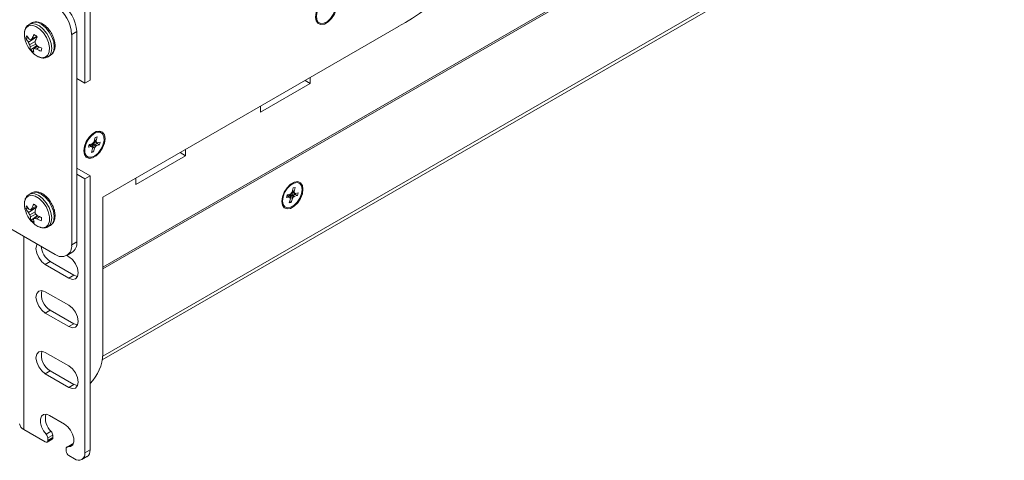
# Model space of a CAD drawing. Units: inches. Extents: x 0.2 to 10.6, y 0.2 to 8.
# Drawn here: x 9 to 10, y 5.8 to 6.2 of the extents above; entities that cross this region are included whole.
import ezdxf

# ---------------------------------------------------------------- set-up
doc = ezdxf.new("R2010")
doc.units = ezdxf.units.IN
doc.header["$MEASUREMENT"] = 0

msp = doc.modelspace()

# ---------------------------------------------------------------- linework, layer by layer
at = {"color": 7, "linetype": 'Continuous', "lineweight": 15}
for p, q in [((10.0106, 6.5164), (9.0633, 5.9695)), ((9.0445, 6.1645), (9.0445, 6.4524)), ((9.0498, 6.1676), (9.0498, 6.4554)), ((9.0627, 5.8738), (10.0084, 6.4197)), ((9.7085, 6.3437), (9.0633, 5.9712)), ((8.9885, 6.2279), (8.9857, 6.2263)), ((9.0358, 6.2188), (9.0305, 6.2158)), ((9.0358, 5.9978), (9.0358, 6.2188)), ((9.0633, 6.0447), (9.3738, 6.224)), ((8.9848, 6.2123), (8.9826, 6.2115)), ((8.9923, 6.2122), (8.985, 6.2076)), ((8.9922, 6.2084), (8.9864, 6.2052)), ((8.994, 6.213), (8.9875, 6.2101)), ((8.9937, 6.2137), (8.9889, 6.2115)), ((9.0305, 5.9948), (9.0305, 6.2158)), ((8.9927, 6.2056), (8.987, 6.2028)), ((8.9941, 6.2042), (8.9874, 6.1997)), ((8.9946, 6.2036), (8.9912, 6.2011)), ((8.9965, 6.2026), (8.9934, 6.2005)), ((9.0054, 6.1922), (9.0081, 6.1938)), ((9.0054, 6.1922), (9.0057, 6.1923)), ((9.0081, 6.1938), (9.0084, 6.1939)), ((9.0445, 6.1645), (9.0358, 6.1695)), ((9.0498, 6.1676), (9.0445, 6.1645)), ((9.2757, 6.1673), (9.2812, 6.1641)), ((9.2812, 6.1641), (9.2812, 6.1705)), ((9.229, 6.134), (9.2812, 6.1641)), ((9.229, 6.1404), (9.229, 6.134)), ((9.0552, 6.1076), (9.0542, 6.1035)), ((9.0573, 6.1081), (9.0552, 6.1076)), ((9.0554, 6.1133), (9.057, 6.1138)), ((9.0563, 6.1039), (9.0573, 6.1081)), ((9.0488, 6.1002), (9.0481, 6.0974)), ((9.0481, 6.0974), (9.0512, 6.098)), ((9.0519, 6.1008), (9.0488, 6.1002)), ((9.0512, 6.098), (9.049, 6.0993)), ((9.0516, 6.0979), (9.0494, 6.0992)), ((9.0524, 6.096), (9.0514, 6.0918)), ((9.0545, 6.0964), (9.0523, 6.0977)), ((9.0529, 6.0987), (9.0551, 6.0975)), ((9.0535, 6.0923), (9.0545, 6.0964)), ((9.056, 6.0985), (9.0537, 6.0998)), ((9.054, 6.102), (9.0562, 6.1025)), ((9.0577, 6.101), (9.0546, 6.1004)), ((9.0546, 6.1004), (9.0568, 6.0991)), ((9.0547, 6.1036), (9.0569, 6.1023)), ((9.0549, 6.1033), (9.0571, 6.102)), ((9.0568, 6.0991), (9.0599, 6.0997)), ((9.0606, 6.1026), (9.0575, 6.1019)), ((9.0577, 6.101), (9.0599, 6.0997)), ((9.0599, 6.0997), (9.0606, 6.1026)), ((9.15, 6.0884), (9.15, 6.0948)), ((9.0514, 6.0918), (9.0535, 6.0923)), ((9.0517, 6.0933), (9.0535, 6.0923)), ((9.0978, 6.0582), (9.15, 6.0884)), ((9.1444, 6.0916), (9.15, 6.0884)), ((9.0498, 6.0671), (9.0358, 6.0752)), ((9.0358, 6.0691), (9.0445, 6.064)), ((9.0498, 6.0671), (9.0445, 6.064)), ((9.0445, 5.7762), (9.0445, 6.064)), ((9.0498, 5.7792), (9.0498, 6.0671)), ((9.0978, 6.0647), (9.0978, 6.0582)), ((9.2633, 6.0546), (9.2622, 6.0504)), ((9.2654, 6.0549), (9.2633, 6.0546)), ((9.2643, 6.0507), (9.2654, 6.0549)), ((8.9885, 6.0492), (8.9857, 6.0477)), ((9.0633, 5.8801), (9.0633, 6.0447)), ((9.2568, 6.0472), (9.2561, 6.0444)), ((9.2561, 6.0444), (9.2592, 6.0449)), ((9.2599, 6.0478), (9.2568, 6.0472)), ((9.2592, 6.0449), (9.257, 6.0462)), ((9.2595, 6.0449), (9.2573, 6.0462)), ((9.2603, 6.0429), (9.2592, 6.0387)), ((9.2624, 6.0433), (9.2602, 6.0445)), ((9.2608, 6.0455), (9.263, 6.0443)), ((9.2613, 6.0391), (9.2624, 6.0433)), ((9.2639, 6.0453), (9.2617, 6.0465)), ((9.2619, 6.0488), (9.2641, 6.0492)), ((9.2656, 6.0477), (9.2625, 6.0472)), ((9.2625, 6.0472), (9.2647, 6.0459)), ((9.2627, 6.0504), (9.2649, 6.0491)), ((9.2629, 6.05), (9.2651, 6.0488)), ((9.2647, 6.0459), (9.2678, 6.0464)), ((9.2685, 6.0493), (9.2654, 6.0487)), ((9.2656, 6.0477), (9.2678, 6.0464)), ((9.2678, 6.0464), (9.2685, 6.0493)), ((8.9849, 6.0333), (8.9826, 6.0324)), ((8.9933, 6.034), (8.985, 6.0287)), ((8.9934, 6.0341), (8.9873, 6.0315)), ((8.9936, 6.0352), (8.9887, 6.033)), ((9.2592, 6.0387), (9.2613, 6.0391)), ((9.2596, 6.0401), (9.2613, 6.0391)), ((8.992, 6.0294), (8.9865, 6.0263)), ((8.993, 6.0268), (8.9872, 6.024)), ((8.9946, 6.0254), (8.9878, 6.0207)), ((8.9949, 6.0252), (8.9913, 6.0225)), ((8.9968, 6.0243), (8.9936, 6.0221)), ((8.95, 6.0211), (9.0131, 5.9847)), ((9.0054, 6.0136), (9.0081, 6.0151)), ((9.0054, 6.0136), (9.0058, 6.0138)), ((9.0081, 6.0151), (9.0085, 6.0154)), ((9.0305, 5.9948), (9.0358, 5.9978)), ((9.0275, 5.9822), (9.0253, 5.9835)), ((9.0254, 5.9835), (9.0307, 5.9866)), ((9.008, 5.9771), (9.0027, 5.974)), ((9.0027, 5.974), (9.0275, 5.9597)), ((9.008, 5.9771), (9.0328, 5.9628)), ((9.0328, 5.9628), (9.0275, 5.9597)), ((9.0328, 5.9628), (9.0365, 5.9615)), ((9.0275, 5.9312), (9.0027, 5.9454)), ((9.008, 5.9261), (9.0027, 5.923)), ((9.0027, 5.923), (9.0275, 5.9087)), ((9.008, 5.9261), (9.0328, 5.9118)), ((9.0328, 5.9118), (9.0275, 5.9087)), ((9.0328, 5.9118), (9.0365, 5.9105)), ((9.0275, 5.8674), (9.0027, 5.8817)), ((9.008, 5.8623), (9.0027, 5.8592)), ((9.0027, 5.8592), (9.0275, 5.8449)), ((9.008, 5.8623), (9.0328, 5.848)), ((9.0328, 5.848), (9.0275, 5.8449)), ((9.0328, 5.848), (9.0365, 5.8467)), ((9.0231, 5.8061), (9.0072, 5.8153)), ((9.0027, 5.7875), (8.9802, 5.8005)), ((9.0037, 5.7956), (9.009, 5.7987)), ((9.0107, 5.7948), (9.0054, 5.7918)), ((9.0107, 5.7921), (9.0107, 5.7948)), ((9.0046, 5.7873), (9.0099, 5.7904)), ((9.0054, 5.789), (9.0107, 5.7921)), ((9.0054, 5.7918), (9.0054, 5.789)), ((9.0309, 5.7853), (9.0256, 5.7822)), ((9.0319, 5.7855), (9.0265, 5.7824)), ((9.0319, 5.7855), (9.0321, 5.7854)), ((9.0248, 5.7778), (9.0248, 5.7805)), ((9.0445, 5.7762), (9.0498, 5.7792)), ((9.0334, 5.7698), (9.0275, 5.7732)), ((9.0412, 5.769), (9.0465, 5.7721))]:
    msp.add_line(p, q, dxfattribs=at)
at = {"color": 8, "linetype": 'Continuous', "lineweight": 15}
for p, q in [((10.0106, 6.4246), (9.0632, 5.8777)), ((9.0545, 6.1049), (9.0563, 6.1039)), ((9.049, 6.0993), (9.0485, 6.0992)), ((9.0495, 6.1002), (9.0495, 6.1003)), ((9.0523, 6.0977), (9.0521, 6.097)), ((9.0555, 6.1029), (9.0541, 6.1026)), ((9.0564, 6.103), (9.0544, 6.1042)), ((9.0562, 6.1025), (9.0562, 6.1025)), ((9.0579, 6.102), (9.0577, 6.101)), ((9.257, 6.0462), (9.2565, 6.0461)), ((9.2602, 6.0445), (9.26, 6.0439)), ((9.2636, 6.0496), (9.262, 6.0494)), ((9.2644, 6.0499), (9.2624, 6.0511)), ((9.2626, 6.0517), (9.2643, 6.0507)), ((9.2641, 6.0492), (9.2642, 6.0493)), ((9.2658, 6.0488), (9.2656, 6.0477)), ((8.9802, 5.8005), (8.9802, 6.0037))]:
    msp.add_line(p, q, dxfattribs=at)
at = {"color": 7, "linetype": 'Continuous', "lineweight": 15, "flags": 128}
for points in [[(9.2869, 6.2341), (9.2876, 6.2301), (9.2895, 6.2273), (9.2925, 6.2262), (9.2961, 6.2267), (9.3, 6.229), (9.3036, 6.2326), (9.3066, 6.2372), (9.3085, 6.2422), (9.3092, 6.247), (9.3085, 6.251), (9.3066, 6.2537), (9.3036, 6.2549), (9.3, 6.2543), (9.2961, 6.2521), (9.2925, 6.2484), (9.2895, 6.2439), (9.2876, 6.2389), (9.2869, 6.2341)], [(9.2897, 6.2287), (9.2923, 6.2274), (9.2956, 6.2277), (9.2992, 6.2295), (9.3026, 6.2327), (9.3054, 6.2368), (9.3074, 6.2414), (9.3082, 6.2459), (9.3077, 6.2497), (9.3061, 6.2525), (9.3035, 6.2538), (9.3002, 6.2535), (9.2967, 6.2516), (9.2933, 6.2485), (9.2904, 6.2443), (9.2885, 6.2398), (9.2877, 6.2353), (9.2881, 6.2315), (9.2897, 6.2287)], [(9.2889, 6.2287), (9.2873, 6.2316), (9.2869, 6.233)], [(9.0433, 6.0935), (9.044, 6.0895), (9.0459, 6.0867), (9.0489, 6.0855), (9.0525, 6.0861), (9.0564, 6.0884), (9.06, 6.092), (9.063, 6.0966), (9.0649, 6.1015), (9.0656, 6.1063), (9.0649, 6.1103), (9.063, 6.1131), (9.06, 6.1143), (9.0564, 6.1137), (9.0525, 6.1114), (9.0489, 6.1078), (9.0459, 6.1032), (9.044, 6.0983), (9.0433, 6.0935)], [(9.0575, 6.1131), (9.054, 6.1116), (9.0505, 6.1087), (9.0474, 6.1048), (9.0453, 6.1003), (9.0442, 6.0957), (9.0443, 6.0917), (9.0456, 6.0886), (9.048, 6.087), (9.0512, 6.0868), (9.0547, 6.0883), (9.0582, 6.0912), (9.0612, 6.0951), (9.0634, 6.0996), (9.0645, 6.1042), (9.0644, 6.1082), (9.063, 6.1113), (9.0606, 6.113), (9.0575, 6.1131)], [(9.2735, 6.0532), (9.2729, 6.0572), (9.2709, 6.06), (9.268, 6.0611), (9.2643, 6.0605), (9.2605, 6.0583), (9.2568, 6.0547), (9.2539, 6.0501), (9.2519, 6.0451), (9.2513, 6.0403), (9.2519, 6.0363), (9.2539, 6.0336), (9.2568, 6.0324), (9.2605, 6.033), (9.2643, 6.0352), (9.268, 6.0388), (9.2709, 6.0434), (9.2729, 6.0484), (9.2735, 6.0532)], [(9.2526, 6.0451), (9.252, 6.0407), (9.2527, 6.0371), (9.2545, 6.0346), (9.2573, 6.0336), (9.2606, 6.0342), (9.2642, 6.0363), (9.2676, 6.0397), (9.2703, 6.0439), (9.272, 6.0485), (9.2726, 6.0529), (9.2719, 6.0566), (9.2701, 6.0591), (9.2673, 6.0601), (9.264, 6.0595), (9.2604, 6.0574), (9.257, 6.054), (9.2543, 6.0497), (9.2526, 6.0451)], [(8.9922, 6.0157), (8.9959, 6.0135), (8.9998, 6.0126), (9.0032, 6.0134), (9.0057, 6.0158), (9.0071, 6.0196), (9.0071, 6.0243), (9.0059, 6.0296), (9.0036, 6.0349), (9.0002, 6.0396), (8.9963, 6.0435), (8.9922, 6.0459), (8.9882, 6.0468), (8.9848, 6.046), (8.9823, 6.0436), (8.981, 6.0399), (8.9809, 6.0352)], [(8.9942, 5.9956), (8.9938, 5.9947), (8.993, 5.9909), (8.9938, 5.9861), (8.9959, 5.9813), (8.999, 5.977), (9.0027, 5.974)], [(9.0275, 5.9597), (9.0312, 5.9584), (9.0344, 5.9591), (9.0365, 5.9615), (9.0372, 5.9654), (9.0365, 5.9701), (9.0344, 5.9749), (9.0312, 5.9792), (9.0275, 5.9822)], [(9.0027, 5.9454), (8.999, 5.9467), (8.9959, 5.9461), (8.9938, 5.9437), (8.993, 5.9398), (8.9938, 5.9351), (8.9959, 5.9302), (8.999, 5.926), (9.0027, 5.923)], [(9.0275, 5.9087), (9.0312, 5.9074), (9.0344, 5.908), (9.0365, 5.9105), (9.0372, 5.9143), (9.0365, 5.919), (9.0344, 5.9239), (9.0312, 5.9282), (9.0275, 5.9312)], [(9.0027, 5.8817), (8.999, 5.8829), (8.9959, 5.8823), (8.9938, 5.8799), (8.993, 5.876), (8.9938, 5.8713), (8.9959, 5.8665), (8.999, 5.8622), (9.0027, 5.8592)], [(9.0275, 5.8449), (9.0312, 5.8436), (9.0344, 5.8442), (9.0365, 5.8467), (9.0372, 5.8505), (9.0365, 5.8553), (9.0344, 5.8601), (9.0312, 5.8644), (9.0275, 5.8674)], [(9.0072, 5.8153), (9.0039, 5.8166), (9.0009, 5.8163), (8.9988, 5.8146), (8.9976, 5.8116), (8.9976, 5.8078), (8.9987, 5.8035), (9.0008, 5.7993), (9.0037, 5.7956)], [(9.0265, 5.7824), (9.0294, 5.7827), (9.0316, 5.7845), (9.0327, 5.7875), (9.0326, 5.7914), (9.0315, 5.7957), (9.0293, 5.7999), (9.0264, 5.8035), (9.0231, 5.8061)]]:
    msp.add_lwpolyline(points, dxfattribs=at)
at = {"color": 8, "linetype": 'Continuous', "lineweight": 15, "flags": 128}
for points in [[(8.9922, 6.1943), (8.9952, 6.1925), (8.9992, 6.1913), (9.0027, 6.1918), (9.0054, 6.1939), (9.0069, 6.1975), (9.0072, 6.2021), (9.0062, 6.2073), (9.004, 6.2126), (9.0008, 6.2175), (8.997, 6.2215), (8.9929, 6.2242), (8.9888, 6.2254), (8.9853, 6.2249), (8.9827, 6.2228), (8.9811, 6.2192), (8.9809, 6.2146), (8.9809, 6.2138)], [(9.0057, 6.1923), (9.0071, 6.1935), (9.0089, 6.1968), (9.0095, 6.2012), (9.0089, 6.2063), (9.0071, 6.2116), (9.0043, 6.2168), (9.0007, 6.2212), (8.9966, 6.2247), (8.9925, 6.2267), (8.9886, 6.2272), (8.9858, 6.2263)], [(9.0084, 6.1939), (9.0098, 6.1951), (9.0116, 6.1984), (9.0122, 6.2028), (9.0116, 6.2079), (9.0098, 6.2132), (9.007, 6.2183), (9.0034, 6.2228), (8.9993, 6.2262), (8.9952, 6.2283), (8.9913, 6.2287), (8.9885, 6.2279)], [(9.0058, 6.0138), (9.0074, 6.0154), (9.0091, 6.0189), (9.0095, 6.0234), (9.0086, 6.0286), (9.0067, 6.0339), (9.0037, 6.039), (9, 6.0433), (8.9959, 6.0465), (8.9918, 6.0483), (8.988, 6.0485), (8.9858, 6.0477)], [(9.0085, 6.0154), (9.0102, 6.017), (9.0118, 6.0204), (9.0122, 6.025), (9.0114, 6.0301), (9.0094, 6.0355), (9.0064, 6.0406), (9.0027, 6.0449), (8.9986, 6.0481), (8.9945, 6.0498), (8.9907, 6.05), (8.9885, 6.0492)], [(9.2575, 6.0471), (9.2574, 6.0473), (9.2574, 6.0473)], [(9.2623, 6.0505), (9.2625, 6.0505), (9.2627, 6.0504)]]:
    msp.add_lwpolyline(points, dxfattribs=at)
at = {"color": 7, "linetype": 'Continuous', "lineweight": 15}
for centre, radius, start, end in [((9.0816, 6.7201), 0.5757, 300.4949, 314.3135), ((8.9927, 6.2141), 0.0378, 2.6056, 57.3945), ((8.998, 6.2171), 0.0378, 2.6056, 57.3945), ((9.009, 6.217), 0.0282, 186.4682, 229.9049), ((8.9902, 6.2115), 0.00759, 155.0494, 179.6842), ((9.0016, 6.2206), 0.021, 205.4616, 217.8901), ((9.0027, 6.225), 0.0219, 207.9125, 219.4154), ((8.9959, 6.2293), 0.021, 240.7753, 246.1175), ((9.0208, 6.1761), 0.0476, 132.0161, 134.3692), ((9.0246, 6.1964), 0.0387, 149.9351, 157.1061), ((8.9833, 6.2034), 0.0146, 41.9761, 57.8336), ((9.04, 6.1907), 0.0511, 153.8537, 159.3653), ((9.0278, 6.209), 0.0356, 180.4184, 184.6703), ((9.0127, 6.2218), 0.0312, 207.0179, 212.2054), ((9.0099, 6.2099), 0.024, 191.2735, 197.0872), ((8.9975, 6.2029), 0.0106, 180.514, 197.5624), ((8.9983, 6.2095), 0.0146, 221.976, 237.8337), ((9.0012, 6.1996), 0.0109, 177.8468, 193.2715), ((9.0205, 6.1741), 0.0399, 137.2689, 139.3134), ((8.9995, 6.2276), 0.0278, 252.6322, 257.3846), ((9.0214, 6.2293), 0.0372, 218.5277, 222.9444), ((9.0103, 6.2307), 0.0346, 240.8068, 249.7217), ((9.0152, 6.2392), 0.0411, 239.2274, 246.7891), ((8.9914, 6.2015), 0.00759, 335.0494, 359.6843), ((9.009, 6.217), 0.0282, 229.9049, 233.5264), ((9.0506, 6.1005), 0.00109, 195.0868, 226.3455), ((9.0513, 6.0975), 0.000471, 12.7707, 104.3628), ((9.0491, 6.1029), 0.0039, 312.7522, 326.072), ((9.0542, 6.101), 0.00269, 200.9295, 239.155), ((9.0534, 6.0981), 0.00164, 195.0869, 226.3452), ((9.0515, 6.1022), 0.00144, 286.8621, 329.0317), ((9.0515, 6.0963), 0.000884, 339.994, 38.908), ((9.0548, 6.0993), 0.00287, 106.8625, 149.0313), ((9.0586, 6.1082), 0.00973, 229.7262, 240.0088), ((9.0543, 6.0972), 0.00207, 133.0964, 165.9514), ((9.0576, 6.0982), 0.00585, 132.7528, 146.0717), ((9.0489, 6.103), 0.00585, 312.7524, 326.0717), ((9.0522, 6.104), 0.00207, 313.0959, 345.9515), ((9.055, 6.099), 0.00144, 106.8621, 149.0317), ((9.0554, 6.1017), 0.00154, 165.8273, 235.1149), ((9.0565, 6.0959), 0.00207, 133.0964, 165.9514), ((9.0511, 6.1017), 0.00585, 312.7524, 326.0717), ((9.0572, 6.0977), 0.00144, 106.8621, 149.0317), ((9.0571, 6.1036), 0.000884, 159.9945, 218.9075), ((9.0553, 6.1019), 0.00164, 15.087, 46.3455), ((9.0573, 6.1024), 0.000471, 192.7701, 284.3634), ((9.2586, 6.0474), 0.00113, 193.5503, 224.1045), ((9.2593, 6.0445), 0.000472, 10.5854, 102.0113), ((9.2571, 6.0498), 0.00384, 311.8759, 325.3224), ((9.2621, 6.0478), 0.00259, 199.3313, 239.046), ((9.2614, 6.045), 0.00169, 193.5437, 224.1131), ((9.2595, 6.0491), 0.0014, 285.4865, 328.4478), ((9.2622, 6.044), 0.00206, 132.325, 165.2061), ((9.2594, 6.0432), 0.000916, 339.3538, 36.8457), ((9.2626, 6.0461), 0.00279, 105.4853, 148.4491), ((9.2658, 6.0537), 0.00825, 227.8681, 239.9984), ((9.2655, 6.0451), 0.00576, 131.8742, 145.325), ((9.2569, 6.0498), 0.00576, 311.8742, 325.325), ((9.2602, 6.0509), 0.00206, 312.3235, 345.209), ((9.2629, 6.0458), 0.0014, 105.4865, 148.4478), ((9.2634, 6.0484), 0.00152, 164.7095, 234.9677), ((9.2644, 6.0427), 0.00206, 132.325, 165.2061), ((9.2591, 6.0486), 0.00576, 311.8742, 325.325), ((9.2651, 6.0445), 0.0014, 105.4865, 148.4478), ((9.2652, 6.0504), 0.000916, 159.3538, 216.8457), ((9.2632, 6.0487), 0.00169, 13.5462, 44.1105), ((9.2653, 6.0492), 0.000472, 190.5816, 282.0151), ((9.009, 6.0384), 0.0282, 186.4682, 232.0424), ((8.9908, 6.0327), 0.00827, 158.9127, 182.1566), ((9.0002, 6.0414), 0.0198, 207.0566, 219.8562), ((9.001, 6.0459), 0.0206, 209.5899, 221.4516), ((9.0177, 6.0048), 0.0405, 135.9659, 138.769), ((9.024, 6.0201), 0.0376, 152.5556, 160.0405), ((8.9838, 6.0255), 0.0138, 43.793, 60.2921), ((9.0384, 6.0155), 0.0487, 156.3485, 162.2082), ((9.0118, 6.0434), 0.0306, 208.6997, 213.9358), ((8.9945, 6.0505), 0.0204, 244.0477, 249.3397), ((9.0108, 6.0321), 0.025, 193.3886, 199.1095), ((8.9988, 6.0247), 0.0117, 183.6878, 200.045), ((9.0144, 6.0048), 0.0291, 142.4293, 145.3022), ((8.9982, 6.0495), 0.0279, 255.7343, 260.3691), ((9.0279, 6.0319), 0.0359, 182.5417, 186.8206), ((9.0206, 6.0518), 0.0373, 220.2771, 224.6755), ((9.0093, 6.053), 0.0347, 242.9619, 251.7616), ((9.0141, 6.0621), 0.0416, 241.3243, 248.7337), ((8.9907, 6.023), 0.00827, 338.9127, 2.1566), ((8.9978, 6.0303), 0.0138, 223.793, 240.2921), ((9.0025, 6.0216), 0.012, 181.2274, 196.1687), ((9.009, 6.0384), 0.0282, 232.0424, 233.5264), ((9.0196, 5.995), 0.0213, 184.7813, 237.2695), ((9.0199, 5.993), 0.0107, 230.7967, 9.2138), ((9.024, 5.9964), 0.0119, 304.3235, 6.9887), ((9.0176, 5.9425), 0.019, 167.1277, 239.876), ((9.0176, 5.8787), 0.019, 167.1276, 239.8761), ((9.015, 5.8824), 0.0484, 316.0563, 357.3017), ((9.0211, 5.8122), 0.0182, 166.0057, 228.2134), ((8.9833, 5.8074), 0.00754, 185.6946, 245.6255), ((8.9995, 5.7915), 0.00586, 2.8783, 44.9494), ((9.0048, 5.7945), 0.00586, 2.8783, 44.9494), ((9.0038, 5.7888), 0.00164, 230.7945, 9.2162), ((9.0089, 5.7919), 0.0018, 304.0579, 7.2569), ((9.0316, 5.7841), 0.00143, 80.5761, 118.8875), ((9.0264, 5.7808), 0.00159, 84.8039, 190.679), ((9.0306, 5.7781), 0.00576, 182.6043, 237.3957), ((9.0377, 5.7751), 0.00682, 230.797, 9.214), ((9.0422, 5.7783), 0.00762, 304.6221, 6.6902)]:
    msp.add_arc(centre, radius, start, end, dxfattribs=at)
at = {"color": 8, "linetype": 'Continuous', "lineweight": 15}
for centre, radius, start, end in [((9.0496, 6.1003), 0.00118, 215.1177, 238.8665), ((9.0491, 6.0988), 0.000496, 61.6153, 103.632), ((9.0501, 6.0995), 0.000846, 127.1313, 194.1964), ((9.051, 6.0989), 0.00138, 145.342, 173.1001), ((9.0488, 6.0987), 0.00138, 358.8178, 43.0056), ((9.0546, 6.097), 0.00417, 133.1782, 160.0746), ((9.0509, 6.0952), 0.00292, 61.2657, 79.3555), ((9.0538, 6.1037), 0.00111, 262.1719, 282.4374), ((9.055, 6.1025), 0.000874, 105.1676, 171.5167), ((9.0541, 6.1025), 0.0012, 61.094, 82.894), ((9.053, 6.1031), 0.00175, 15.6856, 38.5893), ((9.0552, 6.1037), 0.000503, 193.9493, 238.2386), ((9.2576, 6.0472), 0.00114, 216.6483, 238.9866), ((9.2571, 6.0457), 0.000487, 61.3268, 101.8627), ((9.258, 6.0464), 0.000855, 127.2469, 190.3434), ((9.2589, 6.0458), 0.00138, 144.5737, 170.2622), ((9.2568, 6.0457), 0.00133, 359.793, 42.1175), ((9.2625, 6.0438), 0.00415, 132.3876, 157.9397), ((9.2588, 6.0421), 0.0028, 60.7983, 72.6617), ((9.2618, 6.0504), 0.00106, 257.4162, 280.8937), ((9.2629, 6.0492), 0.000893, 103.4715, 170.5688), ((9.2609, 6.0499), 0.00183, 14.2013, 35.2584), ((9.2632, 6.0505), 0.000513, 192.2402, 237.9378)]:
    msp.add_arc(centre, radius, start, end, dxfattribs=at)
at = {"color": 7, "linetype": 'Continuous', "lineweight": 15}
for centre, major_axis, ratio, start_param, end_param in [((9.0571, 6.102), (-0.00101, 0.00105), 0.260158, 0.835155, 2.405951), ((9.265, 6.0487), (-0.00099, 0.00108), 0.277391, 0.842783, 2.413579)]:
    msp.add_ellipse(centre, major_axis=major_axis, ratio=ratio, start_param=start_param, end_param=end_param, dxfattribs=at)
for points, knots in [([(9.0084, 6.1941), (9.0091, 6.1946), (9.0108, 6.1957), (9.0124, 6.1988), (9.0132, 6.2028), (9.0129, 6.2075), (9.0115, 6.2126), (9.009, 6.2177), (9.0058, 6.2222), (9.0019, 6.2258), (8.9978, 6.2282), (8.9939, 6.2292), (8.9907, 6.229), (8.9892, 6.2281), (8.9887, 6.2277)], [0, 0, 0, 0, 0.0579073, 0.141007, 0.2272022, 0.3189247, 0.4127739, 0.506432, 0.600164, 0.6945438, 0.790311, 0.8773517, 0.9591268, 1, 1, 1, 1]), ([(8.9859, 6.2262), (8.9853, 6.2259), (8.9836, 6.225), (8.9819, 6.2223), (8.9808, 6.2184), (8.9807, 6.2145), (8.9814, 6.2117), (8.9816, 6.2107)], [0, 0, 0, 0, 0.128579, 0.357652, 0.589789, 0.837438, 1, 1, 1, 1]), ([(8.9911, 6.1952), (8.9918, 6.1946), (8.9938, 6.193), (8.9973, 6.1914), (9.0012, 6.1908), (9.0041, 6.1913), (9.0053, 6.1923), (9.0056, 6.1925)], [0, 0, 0, 0, 0.147428, 0.429897, 0.680553, 0.917867, 1, 1, 1, 1]), ([(9.0494, 6.0992), (9.0493, 6.0992), (9.0492, 6.0993), (9.0492, 6.0993), (9.0492, 6.0993)], [0, 0, 0, 0, 0.446377, 1, 1, 1, 1]), ([(9.0547, 6.1033), (9.0548, 6.1033), (9.0548, 6.1033), (9.0549, 6.1033), (9.0549, 6.1032)], [0, 0, 0, 0, 0.6179491, 1, 1, 1, 1]), ([(8.9859, 6.0475), (8.9851, 6.0471), (8.9834, 6.0461), (8.9816, 6.0431), (8.9807, 6.0391), (8.9807, 6.0355), (8.9813, 6.0332), (8.9815, 6.0326)], [0, 0, 0, 0, 0.166716, 0.402273, 0.644368, 0.902459, 1, 1, 1, 1]), ([(9.0085, 6.0155), (9.0093, 6.0161), (9.0111, 6.0174), (9.0126, 6.0208), (9.0132, 6.0249), (9.0128, 6.0298), (9.0111, 6.0349), (9.0085, 6.0399), (9.0052, 6.0442), (9.0012, 6.0477), (8.9971, 6.0499), (8.9932, 6.0506), (8.9902, 6.0503), (8.9889, 6.0494), (8.9886, 6.0491)], [0, 0, 0, 0, 0.068826, 0.152105, 0.239457, 0.332011, 0.426028, 0.51983, 0.613813, 0.708542, 0.804791, 0.890981, 0.972241, 1, 1, 1, 1]), ([(9.2573, 6.0462), (9.2573, 6.0462), (9.2572, 6.0463), (9.2572, 6.0463), (9.2572, 6.0463)], [0, 0, 0, 0, 0.737868, 1, 1, 1, 1]), ([(9.2627, 6.0501), (9.2628, 6.0501), (9.2628, 6.0501), (9.2629, 6.05), (9.2629, 6.05)], [0, 0, 0, 0, 0.80898, 1, 1, 1, 1]), ([(8.9917, 6.016), (8.9925, 6.0155), (8.9939, 6.0144), (8.9955, 6.0138), (8.9963, 6.0135)], [0, 0, 0, 0, 0.487525, 1, 1, 1, 1]), ([(8.9973, 6.0131), (8.9976, 6.013), (8.9991, 6.0123), (9.0019, 6.0124), (9.0046, 6.0128), (9.0056, 6.0138), (9.0058, 6.0139)], [0, 0, 0, 0, 0.103178, 0.520865, 0.919526, 1, 1, 1, 1])]:
    msp.add_open_spline(points, degree=3, knots=knots, dxfattribs=at)

doc.saveas('drawing.dxf')
